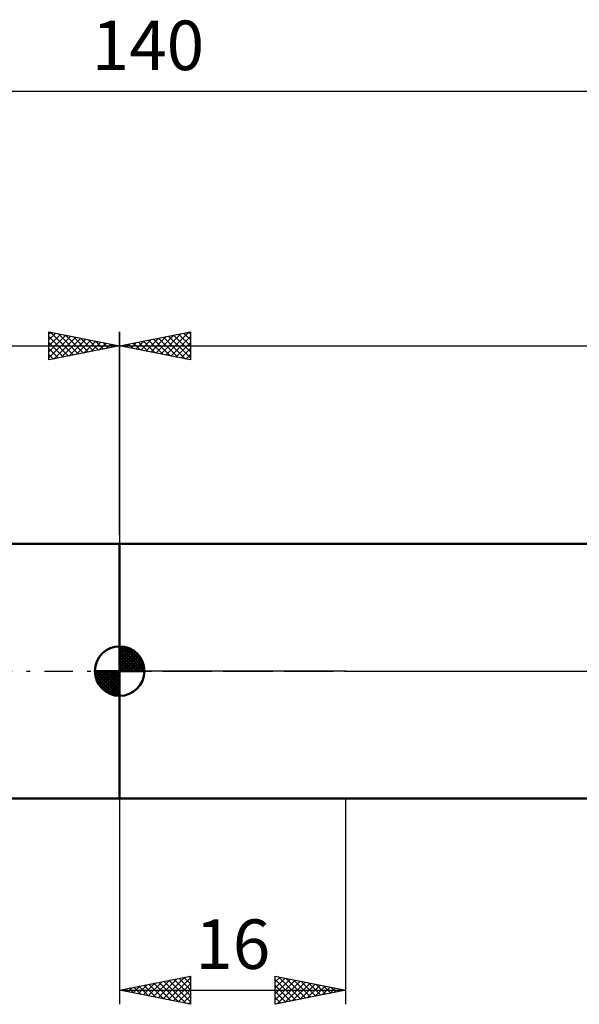
# Model space of a CAD drawing. Units: millimetres. Extents: x -27 to 180, y -39 to 46.
# Drawn here: x 61 to 101, y -24 to 46 of the extents above; entities that cross this region are included whole.
import ezdxf
from ezdxf.enums import TextEntityAlignment as Align

# ---------------------------------------------------------------- set-up
doc = ezdxf.new("R2010")
doc.units = ezdxf.units.MM
doc.header["$LTSCALE"] = 5.05
doc.linetypes.add('LONGDASH_DASH', pattern=[0.85, 0.4, -0.2, 0.05, -0.2])
for name, color, linetype in [('1', 4, 'CONTINUOUS'), ('2', 7, 'CONTINUOUS'), ('4', 2, 'LONGDASH_DASH'), ('NOCUT', 7, 'CONTINUOUS'), ('SK1', 4, 'CONTINUOUS'), ('SK2', 7, 'CONTINUOUS'), ('SK4', 2, 'LONGDASH_DASH')]:
    doc.layers.add(name, color=color, linetype=linetype)
doc.styles.get("Standard").update_dxf_attribs({"font": 'Monospac821 BT'})

msp = doc.modelspace()

# ---------------------------------------------------------------- linework, layer by layer
at = {"layer": '1', "color": 4, "linetype": 'CONTINUOUS', "lineweight": 50}
for p, q in [((68, 9), (105.105, 9)), ((68, -9), (68, 9)), ((68, -9), (105.105, -9))]:
    msp.add_line(p, q, dxfattribs=at)
at = {"layer": '2', "color": 7, "linetype": 'CONTINUOUS', "lineweight": 25}
for p, q in [((68, 9.625), (68, 24)), ((68, 23), (73, 24)), ((70.55, 22.49), (71.824, 23.765)), ((70.903, 22.419), (72.355, 23.871)), ((71.257, 22.349), (72.885, 23.977)), ((71.461, 23.692), (73, 22.153)), ((71.814, 23.763), (73, 22.577)), ((72.168, 23.834), (73, 23.001)), ((72.521, 23.904), (73, 23.426)), ((72.875, 23.975), (73, 23.85)), ((73, 24), (73, 22)), ((68, 23), (140, 23)), ((73, 22), (68, 23)), ((68.075, 22.985), (68.112, 23.022)), ((68.279, 23.056), (68.418, 22.916)), ((68.428, 22.914), (68.643, 23.129)), ((68.632, 23.126), (68.948, 22.81)), ((68.782, 22.844), (69.173, 23.235)), ((68.986, 23.197), (69.479, 22.704)), ((69.135, 22.773), (69.703, 23.341)), ((69.339, 23.268), (70.009, 22.598)), ((69.489, 22.702), (70.233, 23.447)), ((69.693, 23.339), (70.539, 22.492)), ((69.843, 22.631), (70.764, 23.553)), ((70.047, 23.409), (71.07, 22.386)), ((70.196, 22.561), (71.294, 23.659)), ((70.4, 23.48), (71.6, 22.28)), ((70.754, 23.551), (72.13, 22.174)), ((71.107, 23.621), (72.661, 22.068)), ((71.61, 22.278), (73, 23.668)), ((71.964, 22.207), (73, 23.243)), ((72.317, 22.137), (73, 22.819)), ((72.671, 22.066), (73, 22.395)), ((68, -9), (68, -23.56)), ((84, -23.56), (84, -9)), ((68, -22.56), (73, -21.56)), ((72.902, -21.58), (73, -21.679)), ((73, -21.56), (73, -23.56)), ((79, -23.56), (79, -21.56)), ((79, -21.56), (84, -22.56)), ((68.957, -22.752), (69.435, -22.273)), ((69.31, -22.823), (69.966, -22.167)), ((69.664, -22.893), (70.496, -22.061)), ((69.72, -22.217), (70.579, -23.076)), ((70.017, -22.964), (71.026, -21.955)), ((70.073, -22.146), (71.11, -23.182)), ((70.371, -23.035), (71.557, -21.849)), ((70.427, -22.075), (71.64, -23.289)), ((70.725, -23.105), (72.087, -21.743)), ((70.78, -22.004), (72.17, -23.395)), ((71.078, -23.176), (72.617, -21.637)), ((71.134, -21.934), (72.701, -23.501)), ((71.432, -23.247), (73, -21.679)), ((71.487, -21.863), (73, -23.376)), ((71.785, -23.318), (73, -22.103)), ((71.841, -21.792), (73, -22.951)), ((72.195, -21.722), (73, -22.527)), ((72.548, -21.651), (73, -22.103)), ((79, -21.981), (79.35, -21.631)), ((79, -22.405), (79.704, -21.701)), ((79, -22.829), (80.057, -21.772)), ((79, -21.801), (80.467, -23.267)), ((79, -23.254), (80.411, -21.843)), ((79, -22.225), (80.113, -23.338)), ((79.147, -23.531), (80.764, -21.913)), ((79.23, -21.607), (80.82, -23.196)), ((79.677, -23.425), (81.118, -21.984)), ((79.761, -21.713), (81.174, -23.126)), ((80.207, -23.319), (81.472, -22.055)), ((80.291, -21.819), (81.527, -23.055)), ((80.738, -23.213), (81.825, -22.126)), ((80.821, -21.925), (81.881, -22.984)), ((81.268, -23.107), (82.179, -22.196)), ((81.352, -22.031), (82.234, -22.914)), ((81.798, -23.001), (82.532, -22.267)), ((81.882, -22.137), (82.588, -22.843)), ((82.412, -22.243), (82.941, -22.772)), ((68, -22.56), (84, -22.56)), ((73, -23.56), (68, -22.56)), ((68.25, -22.61), (68.375, -22.486)), ((68.305, -22.499), (68.458, -22.652)), ((68.603, -22.681), (68.905, -22.38)), ((68.659, -22.429), (68.988, -22.758)), ((69.013, -22.358), (69.519, -22.864)), ((69.366, -22.287), (70.049, -22.97)), ((72.139, -23.388), (73, -22.527)), ((72.492, -23.459), (73, -22.951)), ((84, -22.56), (79, -23.56)), ((79, -22.649), (79.759, -23.409)), ((82.329, -22.895), (82.886, -22.338)), ((82.859, -22.789), (83.239, -22.408)), ((82.943, -22.349), (83.295, -22.701)), ((83.389, -22.683), (83.593, -22.479)), ((83.473, -22.455), (83.649, -22.631)), ((83.92, -22.577), (83.946, -22.55)), ((72.846, -23.53), (73, -23.376)), ((79, -23.073), (79.406, -23.479)), ((79, -23.498), (79.052, -23.55))]:
    msp.add_line(p, q, dxfattribs=at)
at = {"layer": '4', "color": 2, "linetype": 'LONGDASH_DASH', "lineweight": 25}
msp.add_line((68, 0), (140, 0), dxfattribs=at)
at = {"layer": 'NOCUT', "color": 7, "linetype": 'CONTINUOUS', "lineweight": 25}
for p, q in [((68, 0), (68, 9)), ((68, 9), (84, 9)), ((105.105, 9), (84, 9)), ((84, 0), (68, 0)), ((84, 0), (140, 0))]:
    msp.add_line(p, q, dxfattribs=at)
at = {"layer": 'SK1', "color": 4, "linetype": 'CONTINUOUS', "lineweight": 50}
for p, q in [((68, 9), (17, 9)), ((68, 0), (68, 1.75)), ((68, 1.705), (68.044, 1.749)), ((68, 1.457), (68.271, 1.728)), ((68, 1.705), (69.705, 0)), ((68, 1.21), (68.474, 1.684)), ((68, 0.962), (68.659, 1.621)), ((68, 0.715), (68.827, 1.542)), ((68, 1.457), (69.457, 0)), ((68, 0.467), (68.981, 1.448)), ((68.215, 1.737), (69.737, 0.215)), ((68.533, 1.667), (69.667, 0.533)), ((69.04, 1.407), (69.407, 1.04)), ((68, 0.22), (69.123, 1.342)), ((68, 1.21), (69.21, 0)), ((68, 0.962), (68.962, 0)), ((68, 0.715), (68.715, 0)), ((68.028, 0), (69.251, 1.223)), ((68.275, 0), (69.367, 1.092)), ((68.523, 0), (69.471, 0.948)), ((68.77, 0), (69.561, 0.79)), ((68, 0), (66.25, 0)), ((66.251, -0.044), (66.295, 0)), ((66.272, -0.271), (66.543, 0)), ((66.316, -0.474), (66.79, 0)), ((66.379, -0.659), (67.038, 0)), ((66.458, -0.827), (67.285, 0)), ((66.487, 0), (68, -1.513)), ((66.552, -0.981), (67.533, 0)), ((66.658, -1.123), (67.78, 0)), ((66.735, 0), (68, -1.265)), ((66.982, 0), (68, -1.018)), ((67.23, 0), (68, -0.77)), ((67.477, 0), (68, -0.523)), ((67.725, 0), (68, -0.275)), ((67.972, 0), (68, -0.028)), ((68, 0.467), (68.467, 0)), ((68, 0.22), (68.22, 0)), ((68, 0), (69.75, 0)), ((68, -1.75), (68, 0)), ((69.018, 0), (69.636, 0.619)), ((69.265, 0), (69.696, 0.431)), ((69.513, 0), (69.736, 0.223)), ((66.25, -0.011), (67.989, -1.75)), ((66.274, -0.281), (67.719, -1.726)), ((66.364, -0.619), (67.381, -1.636)), ((66.777, -1.251), (68, -0.028)), ((66.908, -1.367), (68, -0.275)), ((67.052, -1.471), (68, -0.523)), ((67.21, -1.561), (68, -0.77)), ((67.381, -1.636), (68, -1.018)), ((67.569, -1.696), (68, -1.265)), ((67.777, -1.736), (68, -1.513)), ((17, -9), (68, -9))]:
    msp.add_line(p, q, dxfattribs=at)
for start, end in [(90, 180), (0, 90), (180, 270), (270, 0)]:
    msp.add_arc((68, 0), 1.75, start, end, dxfattribs=at)
at = {"layer": 'SK2', "color": 7, "linetype": 'CONTINUOUS', "lineweight": 25}
for p, q in [((0, 41), (140, 41)), ((63, 22), (63, 24)), ((63, 24), (68, 23)), ((63, 23.85), (63.125, 23.975)), ((63, 23.426), (63.479, 23.904)), ((63, 23.001), (63.832, 23.834)), ((63, 22.577), (64.186, 23.763)), ((63, 22.153), (64.539, 23.692)), ((63.115, 23.977), (64.743, 22.349)), ((63.645, 23.871), (65.097, 22.419)), ((64.176, 23.765), (65.45, 22.49)), ((68, 24), (68, 9)), ((0, 23), (68, 23)), ((63, 23.668), (64.39, 22.278)), ((63, 23.243), (64.036, 22.207)), ((68, 23), (63, 22)), ((63.339, 22.068), (64.893, 23.621)), ((63.87, 22.174), (65.246, 23.551)), ((64.4, 22.28), (65.6, 23.48)), ((64.706, 23.659), (65.804, 22.561)), ((64.93, 22.386), (65.953, 23.409)), ((65.236, 23.553), (66.157, 22.631)), ((65.461, 22.492), (66.307, 23.339)), ((65.766, 23.447), (66.511, 22.702)), ((65.991, 22.598), (66.661, 23.268)), ((66.297, 23.341), (66.865, 22.773)), ((66.521, 22.704), (67.014, 23.197)), ((66.827, 23.235), (67.218, 22.844)), ((67.052, 22.81), (67.368, 23.126)), ((67.357, 23.129), (67.572, 22.914)), ((67.582, 22.916), (67.721, 23.056)), ((67.888, 23.022), (67.925, 22.985)), ((63, 22.819), (63.683, 22.137)), ((63, 22.395), (63.329, 22.066))]:
    msp.add_line(p, q, dxfattribs=at)
at = {"layer": 'SK4', "color": 2, "linetype": 'LONGDASH_DASH', "lineweight": 25}
msp.add_line((-6, 0), (146, 0), dxfattribs=at)

# ---------------------------------------------------------------- texts
at = {"layer": '2', "color": 7, "linetype": 'CONTINUOUS', "lineweight": 25}
msp.add_text('16', height=3.5, dxfattribs=at).set_placement((76, -21.06), align=Align.CENTER)
at = {"layer": 'SK2', "color": 7, "linetype": 'CONTINUOUS', "lineweight": 25}
msp.add_text('140', height=3.5, dxfattribs=at).set_placement((70, 42.5), align=Align.CENTER)

doc.saveas('drawing.dxf')
